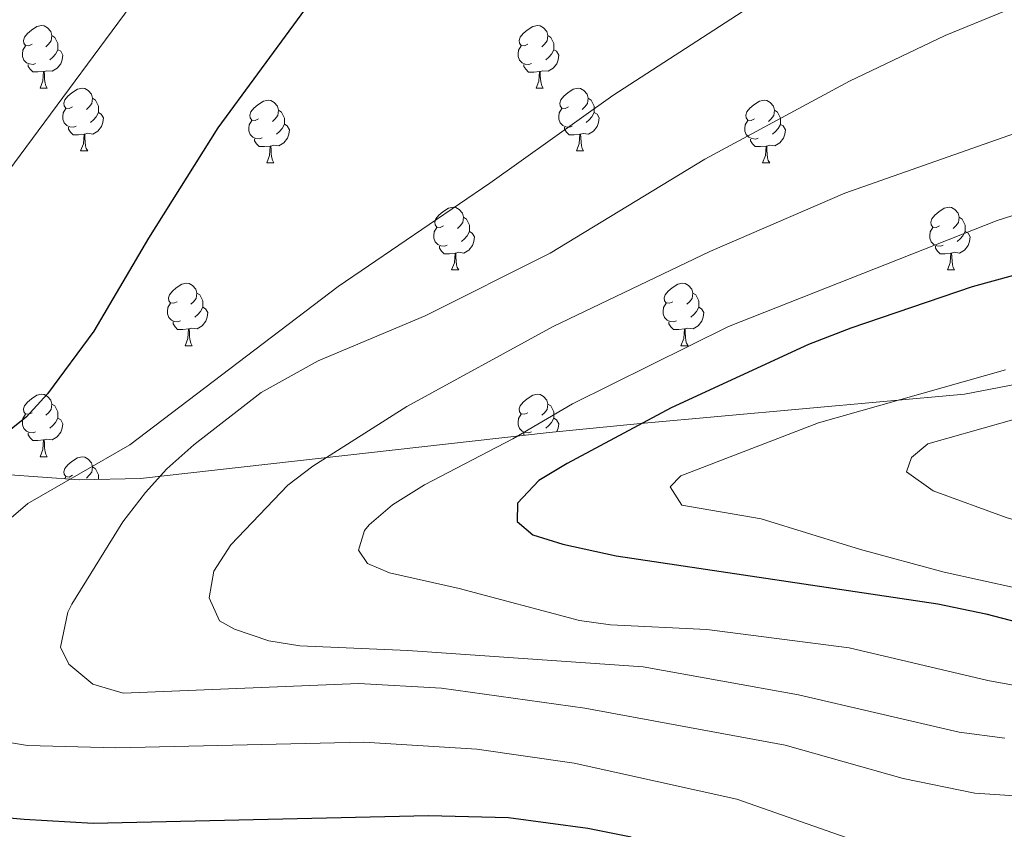
# Model space of a CAD drawing. Units: metres. Extents: x 599437 to 603936, y 4749580 to 4752616.
# Drawn here: x 601979 to 602136, y 4750216 to 4750345 of the extents above; entities that cross this region are included whole.
import ezdxf

# ---------------------------------------------------------------- set-up
doc = ezdxf.new("R2010")
doc.units = ezdxf.units.M
doc.header["$MEASUREMENT"] = 0
for name, color, linetype, lineweight in [('Level 35', 92, 'Continuous', 0), ('Level 36', 19, 'Continuous', 40), ('Level 4', 36, 'Continuous', 30), ('Level 5', 36, 'Continuous', 0)]:
    doc.layers.add(name, color=color, linetype=linetype, lineweight=lineweight)

msp = doc.modelspace()

# ---------------------------------------------------------------- linework, layer by layer
at = {"layer": 'Level 35', "color": 92, "linetype": 'Continuous', "lineweight": 0, "ltscale": 0.5}
msp.add_polyline3d([(602139.37, 4750287.25, 733.12), (602129.64, 4750285.37, 732.01), (602077.83, 4750280.67, 725.72), (602063.23, 4750279.24, 723.17), (601997.85, 4750271.86, 710.02), (601988.06, 4750271.67, 708.05), (601964.36, 4750273.35, 703.3)], dxfattribs=at)
at = {"layer": 'Level 36', "color": 92, "linetype": 'Continuous', "lineweight": 0}
for points in [[(601980.49, 4750341.4, 0.01), (601979.96, 4750341.13, 0.01), (601979.43, 4750341.19, 0.01), (601979.16, 4750341.56, 0.01), (601979.11, 4750341.98, 0.01), (601979.27, 4750342.5, 0.01), (601979.75, 4750343.1, 0.01), (601980.38, 4750343.63, 0.01), (601981.28, 4750344.21, 0.01), (601982.03, 4750344.37, 0.01), (601982.45, 4750344.32, 0.01), (601982.98, 4750344, 0.01), (601983.51, 4750343.42, 0.01), (601983.67, 4750342.78, 0.01), (601983.56, 4750341.93, 0.01), (601983.14, 4750341.4, 0.01), (601982.72, 4750340.97, 0.01)], [(602059.82, 4750341.39, 0.01), (602059.28, 4750341.13, 0.01), (602058.76, 4750341.19, 0.01), (602058.49, 4750341.55, 0.01), (602058.44, 4750341.98, 0.01), (602058.6, 4750342.5, 0.01), (602059.08, 4750343.09, 0.01), (602059.71, 4750343.63, 0.01), (602060.61, 4750344.21, 0.01), (602061.36, 4750344.37, 0.01), (602061.78, 4750344.31, 0.01), (602062.31, 4750344, 0.01), (602062.84, 4750343.41, 0.01), (602063, 4750342.77, 0.01), (602062.89, 4750341.93, 0.01), (602062.46, 4750341.39, 0.01), (602062.04, 4750340.97, 0.01)], [(601983.67, 4750342.78, 0.01), (601984.15, 4750342.46, 0.01), (601984.46, 4750341.82, 0.01), (601984.62, 4750341.5, 0.01), (601984.62, 4750340.92, 0.01), (601984.62, 4750340.5, 0.01), (601984.25, 4750339.81, 0.01), (601983.83, 4750339.33, 0.01), (601983.35, 4750338.91, 0.01)], [(602063, 4750342.77, 0.01), (602063.48, 4750342.46, 0.01), (602063.79, 4750341.82, 0.01), (602063.95, 4750341.5, 0.01), (602063.95, 4750340.92, 0.01), (602063.95, 4750340.49, 0.01), (602063.58, 4750339.81, 0.01), (602063.16, 4750339.33, 0.01), (602062.68, 4750338.91, 0.01)], [(601981.07, 4750338.32, 0.01), (601980.65, 4750338.16, 0.01), (601980.06, 4750338.22, 0.01), (601979.59, 4750338.43, 0.01), (601979.16, 4750338.85, 0.01), (601978.95, 4750339.44, 0.01), (601978.95, 4750339.86, 0.01), (601979, 4750340.44, 0.01), (601979.43, 4750341.13, 0.01)], [(602060.4, 4750338.31, 0.01), (602059.97, 4750338.15, 0.01), (602059.39, 4750338.21, 0.01), (602058.91, 4750338.43, 0.01), (602058.49, 4750338.85, 0.01), (602058.27, 4750339.43, 0.01), (602058.27, 4750339.85, 0.01), (602058.33, 4750340.44, 0.01), (602058.76, 4750341.13, 0.01)], [(601984.62, 4750340.5, 0.01), (601985.08, 4750340.25, 0.01), (601985.42, 4750339.63, 0.01), (601985.31, 4750338.91, 0.01), (601985.1, 4750338.27, 0.01), (601984.52, 4750337.53, 0.01), (601983.72, 4750337.05, 0.01), (601982.87, 4750337.15, 0.01), (601982.44, 4750337.02, 0.01)], [(602063.95, 4750340.49, 0.01), (602064.4, 4750340.25, 0.01), (602064.75, 4750339.63, 0.01), (602064.64, 4750338.91, 0.01), (602064.43, 4750338.27, 0.01), (602063.84, 4750337.53, 0.01), (602063.05, 4750337.05, 0.01), (602062.2, 4750337.15, 0.01), (602061.77, 4750337.02, 0.01)], [(601982.33, 4750337.02, 0.01), (601981.44, 4750336.94, 0.01), (601980.6, 4750336.94, 0.01), (601980.17, 4750337.37, 0.01), (601979.85, 4750337.84, 0.01), (601979.85, 4750338.16, 0.01)], [(602061.66, 4750337.02, 0.01), (602060.77, 4750336.93, 0.01), (602059.92, 4750336.93, 0.01), (602059.5, 4750337.37, 0.01), (602059.18, 4750337.84, 0.01), (602059.18, 4750338.15, 0.01)], [(601981.79, 4750334.34, 0.01), (601982.22, 4750335.5, 0.01), (601982.33, 4750337.02, 0.01), (601982.44, 4750337.02, 0.01), (601982.48, 4750336.44, 0.01), (601982.51, 4750335.75, 0.01), (601982.58, 4750335.14, 0.01), (601982.7, 4750334.74, 0.01), (601982.91, 4750334.34, 0.01)], [(602061.11, 4750334.33, 0.01), (602061.55, 4750335.49, 0.01), (602061.66, 4750337.02, 0.01), (602061.77, 4750337.02, 0.01), (602061.8, 4750336.43, 0.01), (602061.84, 4750335.75, 0.01), (602061.91, 4750335.13, 0.01), (602062.02, 4750334.73, 0.01), (602062.24, 4750334.33, 0.01)], [(601981.79, 4750334.34, 0.01), (601982.91, 4750334.34, 0.01)], [(601986.96, 4750331.36, 0.01), (601986.43, 4750331.1, 0.01), (601985.9, 4750331.15, 0.01), (601985.64, 4750331.52, 0.01), (601985.58, 4750331.95, 0.01), (601985.74, 4750332.47, 0.01), (601986.22, 4750333.06, 0.01), (601986.86, 4750333.59, 0.01), (601987.76, 4750334.18, 0.01), (601988.5, 4750334.34, 0.01), (601988.93, 4750334.28, 0.01), (601989.46, 4750333.97, 0.01), (601989.99, 4750333.38, 0.01), (601990.15, 4750332.74, 0.01), (601990.04, 4750331.89, 0.01), (601989.61, 4750331.36, 0.01), (601989.19, 4750330.94, 0.01)], [(602061.11, 4750334.33, 0.01), (602062.24, 4750334.33, 0.01)], [(602066.29, 4750331.36, 0.01), (602065.76, 4750331.09, 0.01), (602065.23, 4750331.15, 0.01), (602064.96, 4750331.52, 0.01), (602064.91, 4750331.95, 0.01), (602065.07, 4750332.47, 0.01), (602065.55, 4750333.06, 0.01), (602066.18, 4750333.59, 0.01), (602067.08, 4750334.17, 0.01), (602067.83, 4750334.33, 0.01), (602068.25, 4750334.28, 0.01), (602068.78, 4750333.97, 0.01), (602069.31, 4750333.38, 0.01), (602069.47, 4750332.74, 0.01), (602069.36, 4750331.89, 0.01), (602068.94, 4750331.36, 0.01), (602068.52, 4750330.93, 0.01)], [(601990.15, 4750332.74, 0.01), (601990.62, 4750332.43, 0.01), (601990.94, 4750331.79, 0.01), (601991.1, 4750331.47, 0.01), (601991.1, 4750330.89, 0.01), (601991.1, 4750330.46, 0.01), (601990.73, 4750329.77, 0.01), (601990.31, 4750329.29, 0.01), (601989.83, 4750328.87, 0.01)], [(602016.73, 4750329.46, 0.01), (602016.2, 4750329.19, 0.01), (602015.67, 4750329.25, 0.01), (602015.41, 4750329.62, 0.01), (602015.35, 4750330.04, 0.01), (602015.51, 4750330.56, 0.01), (602015.99, 4750331.16, 0.01), (602016.63, 4750331.69, 0.01), (602017.53, 4750332.27, 0.01), (602018.27, 4750332.43, 0.01), (602018.7, 4750332.38, 0.01), (602019.23, 4750332.06, 0.01), (602019.76, 4750331.48, 0.01), (602019.92, 4750330.84, 0.01), (602019.81, 4750329.99, 0.01), (602019.38, 4750329.46, 0.01), (602018.96, 4750329.03, 0.01)], [(602069.47, 4750332.74, 0.01), (602069.95, 4750332.43, 0.01), (602070.26, 4750331.79, 0.01), (602070.42, 4750331.47, 0.01), (602070.42, 4750330.89, 0.01), (602070.42, 4750330.46, 0.01), (602070.05, 4750329.77, 0.01), (602069.63, 4750329.29, 0.01), (602069.15, 4750328.87, 0.01)], [(602096.06, 4750329.45, 0.01), (602095.53, 4750329.19, 0.01), (602095, 4750329.25, 0.01), (602094.74, 4750329.61, 0.01), (602094.68, 4750330.04, 0.01), (602094.84, 4750330.56, 0.01), (602095.32, 4750331.15, 0.01), (602095.96, 4750331.69, 0.01), (602096.86, 4750332.27, 0.01), (602097.6, 4750332.43, 0.01), (602098.03, 4750332.37, 0.01), (602098.56, 4750332.06, 0.01), (602099.09, 4750331.47, 0.01), (602099.25, 4750330.83, 0.01), (602099.14, 4750329.99, 0.01), (602098.71, 4750329.45, 0.01), (602098.29, 4750329.03, 0.01)], [(601987.55, 4750328.28, 0.01), (601987.12, 4750328.12, 0.01), (601986.54, 4750328.18, 0.01), (601986.06, 4750328.39, 0.01), (601985.64, 4750328.82, 0.01), (601985.42, 4750329.4, 0.01), (601985.42, 4750329.82, 0.01), (601985.48, 4750330.41, 0.01), (601985.9, 4750331.1, 0.01)], [(601991.1, 4750330.46, 0.01), (601991.55, 4750330.21, 0.01), (601991.9, 4750329.6, 0.01), (601991.79, 4750328.87, 0.01), (601991.58, 4750328.23, 0.01), (601990.99, 4750327.49, 0.01), (601990.2, 4750327.01, 0.01), (601989.35, 4750327.12, 0.01), (601988.92, 4750326.99, 0.01)], [(602019.92, 4750330.84, 0.01), (602020.39, 4750330.52, 0.01), (602020.71, 4750329.88, 0.01), (602020.87, 4750329.56, 0.01), (602020.87, 4750328.98, 0.01), (602020.87, 4750328.56, 0.01), (602020.5, 4750327.87, 0.01), (602020.08, 4750327.39, 0.01), (602019.6, 4750326.97, 0.01)], [(602066.87, 4750328.28, 0.01), (602066.45, 4750328.12, 0.01), (602065.86, 4750328.18, 0.01), (602065.39, 4750328.39, 0.01), (602064.96, 4750328.81, 0.01), (602064.75, 4750329.4, 0.01), (602064.75, 4750329.82, 0.01), (602064.8, 4750330.41, 0.01), (602065.23, 4750331.09, 0.01)], [(602070.42, 4750330.46, 0.01), (602070.88, 4750330.21, 0.01), (602071.22, 4750329.59, 0.01), (602071.11, 4750328.87, 0.01), (602070.9, 4750328.23, 0.01), (602070.32, 4750327.49, 0.01), (602069.52, 4750327.01, 0.01), (602068.67, 4750327.11, 0.01), (602068.24, 4750326.99, 0.01)], [(602099.25, 4750330.83, 0.01), (602099.72, 4750330.52, 0.01), (602100.04, 4750329.88, 0.01), (602100.2, 4750329.56, 0.01), (602100.2, 4750328.98, 0.01), (602100.2, 4750328.55, 0.01), (602099.83, 4750327.87, 0.01), (602099.41, 4750327.39, 0.01), (602098.93, 4750326.97, 0.01)], [(602017.32, 4750326.38, 0.01), (602016.89, 4750326.22, 0.01), (602016.31, 4750326.28, 0.01), (602015.83, 4750326.49, 0.01), (602015.41, 4750326.91, 0.01), (602015.19, 4750327.5, 0.01), (602015.19, 4750327.92, 0.01), (602015.25, 4750328.5, 0.01), (602015.67, 4750329.19, 0.01)], [(602020.87, 4750328.56, 0.01), (602021.32, 4750328.31, 0.01), (602021.67, 4750327.69, 0.01), (602021.56, 4750326.97, 0.01), (602021.35, 4750326.33, 0.01), (602020.76, 4750325.59, 0.01), (602019.97, 4750325.11, 0.01), (602019.12, 4750325.21, 0.01), (602018.69, 4750325.08, 0.01)], [(602096.65, 4750326.37, 0.01), (602096.22, 4750326.21, 0.01), (602095.64, 4750326.27, 0.01), (602095.16, 4750326.49, 0.01), (602094.74, 4750326.91, 0.01), (602094.52, 4750327.49, 0.01), (602094.52, 4750327.91, 0.01), (602094.58, 4750328.5, 0.01), (602095, 4750329.19, 0.01)], [(602100.2, 4750328.55, 0.01), (602100.65, 4750328.31, 0.01), (602101, 4750327.69, 0.01), (602100.89, 4750326.97, 0.01), (602100.68, 4750326.33, 0.01), (602100.09, 4750325.59, 0.01), (602099.3, 4750325.11, 0.01), (602098.45, 4750325.21, 0.01), (602098.02, 4750325.08, 0.01)], [(601988.81, 4750326.99, 0.01), (601987.92, 4750326.9, 0.01), (601987.07, 4750326.9, 0.01), (601986.65, 4750327.33, 0.01), (601986.33, 4750327.81, 0.01), (601986.33, 4750328.12, 0.01)], [(601988.26, 4750324.3, 0.01), (601988.7, 4750325.46, 0.01), (601988.81, 4750326.99, 0.01), (601988.92, 4750326.99, 0.01), (601988.95, 4750326.4, 0.01), (601988.99, 4750325.72, 0.01), (601989.06, 4750325.1, 0.01), (601989.17, 4750324.7, 0.01), (601989.39, 4750324.3, 0.01)], [(602068.13, 4750326.99, 0.01), (602067.24, 4750326.9, 0.01), (602066.4, 4750326.9, 0.01), (602065.97, 4750327.33, 0.01), (602065.65, 4750327.81, 0.01), (602065.65, 4750328.12, 0.01)], [(602067.59, 4750324.3, 0.01), (602068.02, 4750325.46, 0.01), (602068.13, 4750326.99, 0.01), (602068.24, 4750326.99, 0.01), (602068.28, 4750326.4, 0.01), (602068.31, 4750325.71, 0.01), (602068.38, 4750325.1, 0.01), (602068.5, 4750324.7, 0.01), (602068.71, 4750324.3, 0.01)], [(602018.58, 4750325.08, 0.01), (602017.69, 4750325, 0.01), (602016.84, 4750325, 0.01), (602016.42, 4750325.43, 0.01), (602016.1, 4750325.9, 0.01), (602016.1, 4750326.22, 0.01)], [(602097.91, 4750325.08, 0.01), (602097.02, 4750324.99, 0.01), (602096.17, 4750324.99, 0.01), (602095.75, 4750325.43, 0.01), (602095.43, 4750325.9, 0.01), (602095.43, 4750326.21, 0.01)], [(601988.26, 4750324.3, 0.01), (601989.39, 4750324.3, 0.01)], [(602018.03, 4750322.4, 0.01), (602018.47, 4750323.56, 0.01), (602018.58, 4750325.08, 0.01), (602018.69, 4750325.08, 0.01), (602018.72, 4750324.5, 0.01), (602018.76, 4750323.81, 0.01), (602018.83, 4750323.2, 0.01), (602018.94, 4750322.8, 0.01), (602019.16, 4750322.4, 0.01)], [(602067.59, 4750324.3, 0.01), (602068.71, 4750324.3, 0.01)], [(602097.36, 4750322.39, 0.01), (602097.8, 4750323.55, 0.01), (602097.91, 4750325.08, 0.01), (602098.02, 4750325.08, 0.01), (602098.05, 4750324.49, 0.01), (602098.09, 4750323.81, 0.01), (602098.16, 4750323.19, 0.01), (602098.27, 4750322.79, 0.01), (602098.49, 4750322.39, 0.01)], [(602018.03, 4750322.4, 0.01), (602019.16, 4750322.4, 0.01)], [(602097.36, 4750322.39, 0.01), (602098.49, 4750322.39, 0.01)], [(602046.31, 4750312.31, 0.01), (602045.78, 4750312.05, 0.01), (602045.25, 4750312.1, 0.01), (602044.99, 4750312.47, 0.01), (602044.93, 4750312.9, 0.01), (602045.09, 4750313.42, 0.01), (602045.57, 4750314.01, 0.01), (602046.21, 4750314.54, 0.01), (602047.11, 4750315.13, 0.01), (602047.85, 4750315.29, 0.01), (602048.28, 4750315.23, 0.01), (602048.81, 4750314.92, 0.01), (602049.34, 4750314.33, 0.01), (602049.5, 4750313.69, 0.01), (602049.39, 4750312.84, 0.01), (602048.96, 4750312.31, 0.01), (602048.54, 4750311.89, 0.01)], [(602125.64, 4750312.31, 0.01), (602125.11, 4750312.05, 0.01), (602124.58, 4750312.1, 0.01), (602124.31, 4750312.47, 0.01), (602124.26, 4750312.9, 0.01), (602124.42, 4750313.42, 0.01), (602124.9, 4750314.01, 0.01), (602125.53, 4750314.54, 0.01), (602126.43, 4750315.13, 0.01), (602127.18, 4750315.29, 0.01), (602127.6, 4750315.23, 0.01), (602128.13, 4750314.92, 0.01), (602128.66, 4750314.33, 0.01), (602128.82, 4750313.69, 0.01), (602128.71, 4750312.84, 0.01), (602128.29, 4750312.31, 0.01), (602127.87, 4750311.89, 0.01)], [(602049.5, 4750313.69, 0.01), (602049.97, 4750313.38, 0.01), (602050.29, 4750312.74, 0.01), (602050.45, 4750312.42, 0.01), (602050.45, 4750311.84, 0.01), (602050.45, 4750311.41, 0.01), (602050.08, 4750310.72, 0.01), (602049.66, 4750310.24, 0.01), (602049.18, 4750309.82, 0.01)], [(602128.82, 4750313.69, 0.01), (602129.3, 4750313.38, 0.01), (602129.61, 4750312.74, 0.01), (602129.77, 4750312.42, 0.01), (602129.77, 4750311.84, 0.01), (602129.77, 4750311.41, 0.01), (602129.4, 4750310.72, 0.01), (602128.98, 4750310.24, 0.01), (602128.5, 4750309.82, 0.01)], [(602046.9, 4750309.23, 0.01), (602046.47, 4750309.07, 0.01), (602045.89, 4750309.13, 0.01), (602045.41, 4750309.34, 0.01), (602044.99, 4750309.77, 0.01), (602044.77, 4750310.35, 0.01), (602044.77, 4750310.77, 0.01), (602044.83, 4750311.36, 0.01), (602045.25, 4750312.05, 0.01)], [(602050.45, 4750311.41, 0.01), (602050.9, 4750311.16, 0.01), (602051.25, 4750310.55, 0.01), (602051.14, 4750309.82, 0.01), (602050.93, 4750309.18, 0.01), (602050.34, 4750308.44, 0.01), (602049.55, 4750307.96, 0.01), (602048.7, 4750308.07, 0.01), (602048.27, 4750307.94, 0.01)], [(602126.22, 4750309.23, 0.01), (602125.8, 4750309.07, 0.01), (602125.21, 4750309.13, 0.01), (602124.74, 4750309.34, 0.01), (602124.31, 4750309.77, 0.01), (602124.1, 4750310.35, 0.01), (602124.1, 4750310.77, 0.01), (602124.15, 4750311.36, 0.01), (602124.58, 4750312.05, 0.01)], [(602129.77, 4750311.41, 0.01), (602130.23, 4750311.16, 0.01), (602130.57, 4750310.55, 0.01), (602130.46, 4750309.82, 0.01), (602130.25, 4750309.18, 0.01), (602129.67, 4750308.44, 0.01), (602128.87, 4750307.96, 0.01), (602128.02, 4750308.07, 0.01), (602127.59, 4750307.94, 0.01)], [(602048.16, 4750307.94, 0.01), (602047.27, 4750307.85, 0.01), (602046.42, 4750307.85, 0.01), (602046, 4750308.28, 0.01), (602045.68, 4750308.76, 0.01), (602045.68, 4750309.07, 0.01)], [(602047.61, 4750305.25, 0.01), (602048.05, 4750306.41, 0.01), (602048.16, 4750307.94, 0.01), (602048.27, 4750307.94, 0.01), (602048.3, 4750307.35, 0.01), (602048.34, 4750306.67, 0.01), (602048.41, 4750306.05, 0.01), (602048.52, 4750305.65, 0.01), (602048.74, 4750305.25, 0.01)], [(602127.48, 4750307.94, 0.01), (602126.59, 4750307.85, 0.01), (602125.75, 4750307.85, 0.01), (602125.32, 4750308.28, 0.01), (602125, 4750308.76, 0.01), (602125, 4750309.07, 0.01)], [(602126.94, 4750305.25, 0.01), (602127.37, 4750306.41, 0.01), (602127.48, 4750307.94, 0.01), (602127.59, 4750307.94, 0.01), (602127.63, 4750307.35, 0.01), (602127.66, 4750306.67, 0.01), (602127.73, 4750306.05, 0.01), (602127.85, 4750305.65, 0.01), (602128.06, 4750305.25, 0.01)], [(602047.61, 4750305.25, 0.01), (602048.74, 4750305.25, 0.01)], [(602126.94, 4750305.25, 0.01), (602128.06, 4750305.25, 0.01)], [(602003.68, 4750300.17, 0.01), (602003.14, 4750299.91, 0.01), (602002.62, 4750299.96, 0.01), (602002.35, 4750300.33, 0.01), (602002.3, 4750300.76, 0.01), (602002.46, 4750301.28, 0.01), (602002.94, 4750301.87, 0.01), (602003.57, 4750302.4, 0.01), (602004.47, 4750302.99, 0.01), (602005.22, 4750303.15, 0.01), (602005.64, 4750303.09, 0.01), (602006.17, 4750302.78, 0.01), (602006.7, 4750302.19, 0.01), (602006.86, 4750301.55, 0.01), (602006.75, 4750300.7, 0.01), (602006.32, 4750300.17, 0.01), (602005.9, 4750299.75, 0.01)], [(602083, 4750300.17, 0.01), (602082.47, 4750299.91, 0.01), (602081.94, 4750299.96, 0.01), (602081.68, 4750300.33, 0.01), (602081.62, 4750300.76, 0.01), (602081.78, 4750301.28, 0.01), (602082.26, 4750301.87, 0.01), (602082.9, 4750302.4, 0.01), (602083.8, 4750302.99, 0.01), (602084.54, 4750303.15, 0.01), (602084.97, 4750303.09, 0.01), (602085.5, 4750302.78, 0.01), (602086.03, 4750302.19, 0.01), (602086.19, 4750301.55, 0.01), (602086.08, 4750300.7, 0.01), (602085.65, 4750300.17, 0.01), (602085.23, 4750299.75, 0.01)], [(602006.86, 4750301.55, 0.01), (602007.34, 4750301.24, 0.01), (602007.65, 4750300.6, 0.01), (602007.81, 4750300.28, 0.01), (602007.81, 4750299.7, 0.01), (602007.81, 4750299.27, 0.01), (602007.44, 4750298.58, 0.01), (602007.02, 4750298.1, 0.01), (602006.54, 4750297.68, 0.01)], [(602086.19, 4750301.55, 0.01), (602086.66, 4750301.24, 0.01), (602086.98, 4750300.6, 0.01), (602087.14, 4750300.28, 0.01), (602087.14, 4750299.7, 0.01), (602087.14, 4750299.27, 0.01), (602086.77, 4750298.58, 0.01), (602086.35, 4750298.1, 0.01), (602085.87, 4750297.68, 0.01)], [(602004.26, 4750297.09, 0.01), (602003.83, 4750296.93, 0.01), (602003.25, 4750296.99, 0.01), (602002.78, 4750297.2, 0.01), (602002.35, 4750297.63, 0.01), (602002.14, 4750298.21, 0.01), (602002.14, 4750298.63, 0.01), (602002.19, 4750299.22, 0.01), (602002.62, 4750299.91, 0.01)], [(602007.81, 4750299.27, 0.01), (602008.26, 4750299.02, 0.01), (602008.61, 4750298.41, 0.01), (602008.5, 4750297.68, 0.01), (602008.29, 4750297.04, 0.01), (602007.7, 4750296.3, 0.01), (602006.91, 4750295.82, 0.01), (602006.06, 4750295.93, 0.01), (602005.63, 4750295.8, 0.01)], [(602083.59, 4750297.09, 0.01), (602083.16, 4750296.93, 0.01), (602082.58, 4750296.99, 0.01), (602082.1, 4750297.2, 0.01), (602081.68, 4750297.63, 0.01), (602081.46, 4750298.21, 0.01), (602081.46, 4750298.63, 0.01), (602081.52, 4750299.22, 0.01), (602081.94, 4750299.91, 0.01)], [(602087.14, 4750299.27, 0.01), (602087.59, 4750299.02, 0.01), (602087.94, 4750298.41, 0.01), (602087.83, 4750297.68, 0.01), (602087.62, 4750297.04, 0.01), (602087.03, 4750296.3, 0.01), (602086.24, 4750295.82, 0.01), (602085.39, 4750295.93, 0.01), (602084.96, 4750295.8, 0.01)], [(602005.52, 4750295.8, 0.01), (602004.63, 4750295.71, 0.01), (602003.78, 4750295.71, 0.01), (602003.36, 4750296.14, 0.01), (602003.04, 4750296.62, 0.01), (602003.04, 4750296.93, 0.01)], [(602084.85, 4750295.8, 0.01), (602083.96, 4750295.71, 0.01), (602083.11, 4750295.71, 0.01), (602082.69, 4750296.14, 0.01), (602082.37, 4750296.62, 0.01), (602082.37, 4750296.93, 0.01)], [(602004.97, 4750293.11, 0.01), (602005.41, 4750294.27, 0.01), (602005.52, 4750295.8, 0.01), (602005.63, 4750295.8, 0.01), (602005.66, 4750295.21, 0.01), (602005.7, 4750294.53, 0.01), (602005.77, 4750293.91, 0.01), (602005.88, 4750293.51, 0.01), (602006.1, 4750293.11, 0.01)], [(602084.3, 4750293.11, 0.01), (602084.74, 4750294.27, 0.01), (602084.85, 4750295.8, 0.01), (602084.96, 4750295.8, 0.01), (602084.99, 4750295.21, 0.01), (602085.03, 4750294.53, 0.01), (602085.1, 4750293.91, 0.01), (602085.21, 4750293.51, 0.01), (602085.43, 4750293.11, 0.01)], [(602004.97, 4750293.11, 0.01), (602006.1, 4750293.11, 0.01)], [(602084.3, 4750293.11, 0.01), (602085.43, 4750293.11, 0.01)], [(601980.49, 4750282.4, 0.01), (601979.96, 4750282.14, 0.01), (601979.43, 4750282.19, 0.01), (601979.16, 4750282.56, 0.01), (601979.11, 4750282.99, 0.01), (601979.27, 4750283.51, 0.01), (601979.75, 4750284.1, 0.01), (601980.38, 4750284.63, 0.01), (601981.28, 4750285.22, 0.01), (601982.03, 4750285.38, 0.01), (601982.45, 4750285.32, 0.01), (601982.98, 4750285.01, 0.01), (601983.51, 4750284.42, 0.01), (601983.67, 4750283.78, 0.01), (601983.56, 4750282.93, 0.01), (601983.14, 4750282.4, 0.01), (601982.72, 4750281.98, 0.01)], [(602059.81, 4750282.4, 0.01), (602059.28, 4750282.14, 0.01), (602058.75, 4750282.19, 0.01), (602058.49, 4750282.56, 0.01), (602058.43, 4750282.99, 0.01), (602058.59, 4750283.51, 0.01), (602059.07, 4750284.1, 0.01), (602059.71, 4750284.63, 0.01), (602060.61, 4750285.22, 0.01), (602061.35, 4750285.38, 0.01), (602061.78, 4750285.32, 0.01), (602062.31, 4750285.01, 0.01), (602062.84, 4750284.42, 0.01), (602063, 4750283.78, 0.01), (602062.89, 4750282.93, 0.01), (602062.46, 4750282.4, 0.01), (602062.04, 4750281.98, 0.01)], [(601983.67, 4750283.78, 0.01), (601984.15, 4750283.47, 0.01), (601984.46, 4750282.83, 0.01), (601984.62, 4750282.51, 0.01), (601984.62, 4750281.93, 0.01), (601984.62, 4750281.5, 0.01), (601984.25, 4750280.81, 0.01), (601983.83, 4750280.33, 0.01), (601983.35, 4750279.91, 0.01)], [(602063, 4750283.78, 0.01), (602063.47, 4750283.47, 0.01), (602063.79, 4750282.83, 0.01), (602063.95, 4750282.51, 0.01), (602063.95, 4750281.93, 0.01), (602063.95, 4750281.5, 0.01), (602063.58, 4750280.81, 0.01), (602063.16, 4750280.33, 0.01), (602062.68, 4750279.91, 0.01)], [(601981.07, 4750279.32, 0.01), (601980.65, 4750279.16, 0.01), (601980.06, 4750279.22, 0.01), (601979.59, 4750279.43, 0.01), (601979.16, 4750279.86, 0.01), (601978.95, 4750280.44, 0.01), (601978.95, 4750280.86, 0.01), (601979, 4750281.45, 0.01), (601979.43, 4750282.14, 0.01)], [(601984.62, 4750281.5, 0.01), (601985.08, 4750281.25, 0.01), (601985.42, 4750280.64, 0.01), (601985.31, 4750279.91, 0.01), (601985.1, 4750279.27, 0.01), (601984.52, 4750278.53, 0.01), (601983.72, 4750278.05, 0.01), (601982.87, 4750278.16, 0.01), (601982.44, 4750278.03, 0.01)], [(602060.4, 4750279.32, 0.01), (602059.97, 4750279.16, 0.01), (602059.39, 4750279.22, 0.01), (602058.91, 4750279.43, 0.01), (602058.49, 4750279.86, 0.01), (602058.27, 4750280.44, 0.01), (602058.27, 4750280.86, 0.01), (602058.33, 4750281.45, 0.01), (602058.75, 4750282.14, 0.01)], [(602063.95, 4750281.5, 0.01), (602064.4, 4750281.25, 0.01), (602064.75, 4750280.64, 0.01), (602064.64, 4750279.91, 0.01), (602064.46, 4750279.36, 0.01)], [(601982.33, 4750278.03, 0.01), (601981.44, 4750277.94, 0.01), (601980.6, 4750277.94, 0.01), (601980.17, 4750278.37, 0.01), (601979.85, 4750278.85, 0.01), (601979.85, 4750279.16, 0.01)], [(601981.79, 4750275.34, 0.01), (601982.22, 4750276.5, 0.01), (601982.33, 4750278.03, 0.01), (601982.44, 4750278.03, 0.01), (601982.48, 4750277.44, 0.01), (601982.51, 4750276.76, 0.01), (601982.58, 4750276.14, 0.01), (601982.7, 4750275.74, 0.01), (601982.91, 4750275.34, 0.01)], [(602059.22, 4750278.79, 0.01), (602059.18, 4750278.85, 0.01), (602059.18, 4750279.16, 0.01)], [(601981.79, 4750275.34, 0.01), (601982.91, 4750275.34, 0.01)], [(601986.96, 4750272.37, 0.01), (601986.43, 4750272.1, 0.01), (601985.9, 4750272.16, 0.01), (601985.64, 4750272.53, 0.01), (601985.58, 4750272.95, 0.01), (601985.74, 4750273.47, 0.01), (601986.22, 4750274.07, 0.01), (601986.86, 4750274.6, 0.01), (601987.76, 4750275.18, 0.01), (601988.5, 4750275.34, 0.01), (601988.93, 4750275.29, 0.01), (601989.46, 4750274.97, 0.01), (601989.99, 4750274.39, 0.01), (601990.15, 4750273.75, 0.01), (601990.04, 4750272.9, 0.01), (601989.61, 4750272.37, 0.01), (601989.19, 4750271.94, 0.01)], [(601990.15, 4750273.75, 0.01), (601990.62, 4750273.43, 0.01), (601990.94, 4750272.79, 0.01), (601991.1, 4750272.47, 0.01), (601991.1, 4750271.89, 0.01), (601991.1, 4750271.73, 0.01)], [(601985.74, 4750271.84, 0.01), (601985.9, 4750272.1, 0.01)]]:
    msp.add_polyline3d(points, dxfattribs=at)
at = {"layer": 'Level 4', "color": 36, "linetype": 'Continuous', "lineweight": 30}
for points in [[(602214.14, 4750432.16, 700.01), (602191.94, 4750428.77, 700.01), (602180.4, 4750427.4, 700.01), (602166.78, 4750427.38, 700.01), (602143.2, 4750428.43, 700.01), (602117.83, 4750426.98, 700.01), (602111.38, 4750425.41, 700.01), (602100.61, 4750421.05, 700.01), (602094.11, 4750417.57, 700.01), (602084.99, 4750411.74, 700.01), (602077.18, 4750405.26, 700.01), (602070.63, 4750398.88, 700.01), (602038.78, 4750364.95, 700.01), (602029.23, 4750353.99, 700.01), (602010.22, 4750328.02, 700.01), (601999.13, 4750310.34, 700.01), (601990.37, 4750295.47, 700.01), (601982.97, 4750285.39, 700.01), (601979.58, 4750281.71, 700.01), (601968.6, 4750272.92, 700.01)], [(602146.83, 4750306.91, 725.01), (602130.9, 4750302.54, 725.01), (602111.49, 4750295.94, 725.01), (602104.68, 4750293.3, 725.01), (602082.72, 4750283.18, 725.01), (602066.09, 4750274.29, 725.01), (602061.58, 4750271.54, 725.01), (602058.15, 4750267.9, 725.01), (602058.1, 4750265, 725.01), (602060.62, 4750262.85, 725.01), (602065.39, 4750261.35, 725.01), (602073.95, 4750259.47, 725.01), (602125.37, 4750251.81, 725.01), (602133.06, 4750250.22, 725.01), (602148.65, 4750246.16, 725.01)], [(601937.97, 4750221.04, 700.01), (601979.21, 4750217.33, 700.01), (601990.26, 4750216.66, 700.01), (602043.92, 4750217.89, 700.01), (602056.72, 4750217.61, 700.01), (602069.39, 4750215.91, 700.01), (602076.34, 4750214.48, 700.01)]]:
    msp.add_polyline3d(points, dxfattribs=at)
at = {"layer": 'Level 5', "color": 36, "linetype": 'Continuous', "lineweight": 0}
for points in [[(601969.72, 4750311.73, 695.01), (602006.95, 4750362.04, 695.01), (602011.97, 4750369.39, 695.01), (602027.26, 4750388.26, 695.01), (602040.8, 4750402.14, 695.01), (602063.9, 4750421.69, 695.01), (602078.88, 4750430, 695.01), (602088.13, 4750434.64, 695.01), (602099.85, 4750439.35, 695.01), (602112.53, 4750443.36, 695.01), (602126.04, 4750445.8, 695.01), (602136.4, 4750446.55, 695.01), (602167.08, 4750445.05, 695.01), (602179.74, 4750444.9, 695.01), (602190.51, 4750445.61, 695.01), (602201.9, 4750447.03, 695.01), (602212.45, 4750449.65, 695.01), (602233.27, 4750453.59, 695.01), (602246.57, 4750456.68, 695.01), (602257.78, 4750459.86, 695.01), (602269.09, 4750464.32, 695.01), (602276.86, 4750466.74, 695.01), (602288.52, 4750469.23, 695.01), (602297.58, 4750470.17, 695.01)], [(601967.01, 4750256.93, 705.01), (601979.8, 4750267.88, 705.01), (601996.14, 4750277.24, 705.01), (602029.44, 4750302.6, 705.01), (602053.7, 4750319.13, 705.01), (602073.42, 4750333.16, 705.01), (602135.45, 4750373.41, 705.01), (602146.85, 4750381.22, 705.01), (602159.88, 4750391.53, 705.01), (602168.11, 4750399.75, 705.01), (602175.51, 4750407.9, 705.01), (602180.62, 4750412.63, 705.01), (602185.11, 4750414.85, 705.01), (602196.3, 4750418.35, 705.01), (602220.5, 4750424.28, 705.01), (602230.87, 4750427.53, 705.01), (602236.03, 4750429.6, 705.01), (602254.59, 4750432.55, 705.01), (602276.82, 4750433.31, 705.01), (602295.61, 4750434.91, 705.01), (602328.39, 4750440.08, 705.01)], [(602150.5, 4750220.22, 710.01), (602131.33, 4750221.48, 710.01), (602119.85, 4750223.83, 710.01), (602100.95, 4750229.16, 710.01), (602068.91, 4750235.08, 710.01), (602045.97, 4750238.31, 710.01), (602032.71, 4750239.04, 710.01), (601995.08, 4750237.52, 710.01), (601990.19, 4750238.94, 710.01), (601986.37, 4750242.16, 710.01), (601985.05, 4750244.84, 710.01), (601986.22, 4750250.44, 710.01), (601986.85, 4750251.74, 710.01), (601995.01, 4750264.93, 710.01), (601998.62, 4750269.64, 710.01), (602002.06, 4750273.4, 710.01), (602006.39, 4750277.24, 710.01), (602017.16, 4750285.63, 710.01), (602026.24, 4750290.68, 710.01), (602043.4, 4750297.92, 710.01), (602063.37, 4750307.95, 710.01), (602088.12, 4750322.99, 710.01), (602111.26, 4750335.48, 710.01), (602126.56, 4750342.78, 710.01), (602142.06, 4750349.2, 710.01)], [(602136.12, 4750230.32, 715.01), (602128.8, 4750231.24, 715.01), (602103.09, 4750237.21, 715.01), (602078.25, 4750241.73, 715.01), (602040.6, 4750244.35, 715.01), (602023.33, 4750245.08, 715.01), (602018.39, 4750245.85, 715.01), (602012.9, 4750247.72, 715.01), (602010.48, 4750249.06, 715.01), (602008.85, 4750252.75, 715.01), (602009.55, 4750257.01, 715.01), (602012.29, 4750261.27, 715.01), (602021.43, 4750270.79, 715.01), (602025.4, 4750273.82, 715.01), (602040.45, 4750283.41, 715.01), (602063.83, 4750296.17, 715.01), (602088.93, 4750308.2, 715.01), (602110.5, 4750317.56, 715.01), (602142.51, 4750328.82, 715.01)], [(602145.07, 4750237.41, 720.01), (602133.4, 4750239.53, 720.01), (602111.23, 4750244.74, 720.01), (602088.45, 4750247.67, 720.01), (602073.05, 4750248.45, 720.01), (602068.09, 4750249.11, 720.01), (602048.82, 4750254.24, 720.01), (602037.7, 4750256.75, 720.01), (602034.17, 4750258.24, 720.01), (602032.69, 4750260.37, 720.01), (602033.65, 4750263.56, 720.01), (602034.42, 4750264.44, 720.01), (602038.18, 4750267.67, 720.01), (602043.26, 4750270.86, 720.01), (602057.42, 4750278.22, 720.01), (602066.97, 4750283.81, 720.01), (602091.9, 4750296.21, 720.01), (602134.86, 4750313.15, 720.01), (602158.85, 4750320.81, 720.01)], [(602314.72, 4750275.87, 735.01), (602291.68, 4750266.48, 735.01), (602262.65, 4750252.94, 735.01), (602250.7, 4750248.79, 735.01), (602233.06, 4750244.07, 735.01), (602221.17, 4750242.65, 735.01), (602213.74, 4750242.66, 735.01), (602208.79, 4750243.4, 735.01), (602203.87, 4750245.15, 735.01), (602185.79, 4750253.24, 735.01), (602179.02, 4750255.61, 735.01), (602167.62, 4750258.16, 735.01), (602152.8, 4750260.74, 735.01), (602136.3, 4750265.61, 735.01), (602124.66, 4750269.89, 735.01), (602120.37, 4750272.91, 735.01), (602121.2, 4750275.23, 735.01), (602123.8, 4750277.4, 735.01), (602147.14, 4750284.02, 735.01), (602172.67, 4750293, 735.01), (602178.02, 4750294.4, 735.01), (602209.47, 4750300.01, 735.01)], [(602138.03, 4750254.28, 730.01), (602126.43, 4750256.85, 730.01), (602113, 4750260.51, 730.01), (602097.12, 4750265.43, 730.01), (602084.42, 4750267.57, 730.01), (602082.55, 4750270.55, 730.01), (602084.26, 4750272.29, 730.01), (602106.3, 4750280.79, 730.01), (602136.21, 4750289.24, 730.01)], [(602119.86, 4750211.19, 705.01), (602093.25, 4750220.53, 705.01), (602067.21, 4750226.3, 705.01), (602051.64, 4750228.54, 705.01), (602033.57, 4750229.63, 705.01), (601993.9, 4750228.75, 705.01), (601979.79, 4750229.12, 705.01), (601973.61, 4750230.15, 705.01)]]:
    msp.add_polyline3d(points, dxfattribs=at)

doc.saveas('drawing.dxf')
